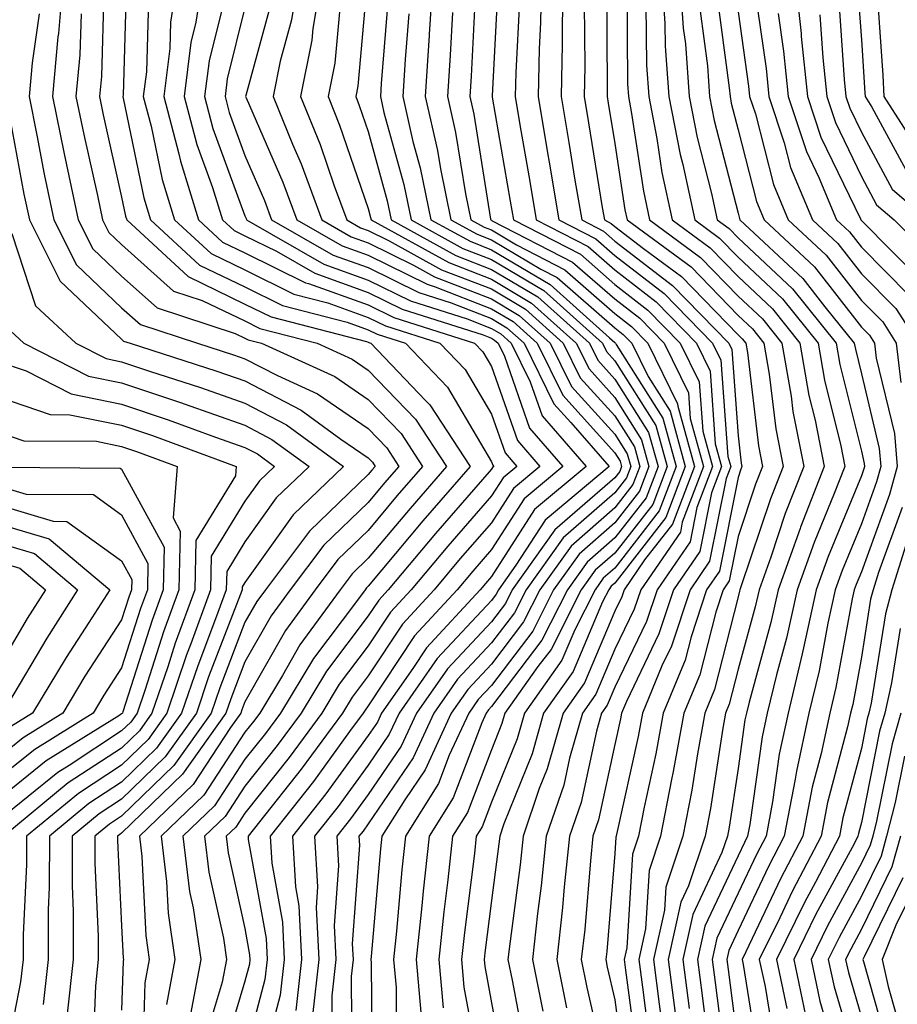
# Model space of a CAD drawing. Units: inches. Extents: x 1000163 to 1002803, y 7250378 to 7253018.
# Drawn here: x 1000610 to 1000681, y 7252578 to 7252658 of the extents above; entities that cross this region are included whole.
import ezdxf

# ---------------------------------------------------------------- set-up
doc = ezdxf.new("R2010")
doc.units = ezdxf.units.IN
doc.header["$MEASUREMENT"] = 0
doc.layers.add('Contour_10007250', color=7, linetype='Continuous', true_color=0x15198f)

msp = doc.modelspace()

# ---------------------------------------------------------------- linework, layer by layer
at = {"layer": 'Contour_10007250'}
for points in [[(1000613.323, 7252661.92, 3028), (1000612.933, 7252657.037, 3028), (1000612.884, 7252656.754, 3028), (1000612.444, 7252651.92, 3028), (1000613.392, 7252647.262, 3028), (1000613.587, 7252646.383, 3028), (1000614.515, 7252641.92, 3028), (1000615.706, 7252639.576, 3028), (1000618.05, 7252637.35, 3028), (1000620.921, 7252634.791, 3028), (1000627.259, 7252632.711, 3028), (1000628.05, 7252632.33, 3028), (1000628.323, 7252632.193, 3028), (1000629.398, 7252631.92, 3028), (1000635.345, 7252629.215, 3028), (1000638.05, 7252627.36, 3028), (1000640.716, 7252624.586, 3028), (1000642.464, 7252621.92, 3028), (1000640.413, 7252619.557, 3028), (1000638.05, 7252616.735, 3028), (1000635.599, 7252614.371, 3028), (1000633.753, 7252611.92, 3028), (1000631.351, 7252608.619, 3028), (1000628.05, 7252602.838, 3028), (1000627.796, 7252602.174, 3028), (1000627.708, 7252601.92, 3028), (1000626.878, 7252600.748, 3028), (1000623.851, 7252596.119, 3028), (1000619.495, 7252591.92, 3028), (1000619.691, 7252590.279, 3028), (1000620.003, 7252583.873, 3028), (1000620.286, 7252581.92, 3028), (1000619.925, 7252580.045, 3028), (1000619.739, 7252573.61, 3028)], [(1000622.64, 7252661.92, 3033), (1000622.015, 7252657.955, 3033), (1000621.956, 7252655.826, 3033), (1000621.468, 7252651.92, 3033), (1000622.689, 7252647.281, 3033), (1000622.816, 7252646.686, 3033), (1000624.29, 7252641.92, 3033), (1000626.243, 7252640.113, 3033), (1000628.05, 7252639.244, 3033), (1000632.952, 7252636.822, 3033), (1000633.206, 7252636.764, 3033), (1000638.05, 7252635.016, 3033), (1000640.13, 7252634, 3033), (1000646.673, 7252631.92, 3033), (1000647.347, 7252631.217, 3033), (1000648.05, 7252630.016, 3033), (1000650.15, 7252624.02, 3033), (1000651.976, 7252621.92, 3033), (1000649.837, 7252620.133, 3033), (1000648.05, 7252617.35, 3033), (1000645.521, 7252614.449, 3033), (1000643.401, 7252611.92, 3033), (1000640.833, 7252609.137, 3033), (1000638.05, 7252604.928, 3033), (1000636.751, 7252603.219, 3033), (1000635.97, 7252601.92, 3033), (1000632.61, 7252597.36, 3033), (1000629.232, 7252593.102, 3033), (1000628.304, 7252591.92, 3033), (1000628.314, 7252591.656, 3033), (1000629.769, 7252583.639, 3033), (1000629.847, 7252581.92, 3033), (1000629.671, 7252580.299, 3033), (1000628.05, 7252574.137, 3033)], [(1000624.7, 7252661.92, 3034), (1000624.075, 7252657.945, 3034), (1000623.675, 7252656.295, 3034), (1000623.118, 7252651.92, 3034), (1000624.153, 7252648.024, 3034), (1000625.413, 7252644.557, 3034), (1000626.234, 7252641.92, 3034), (1000627.181, 7252641.051, 3034), (1000628.05, 7252640.631, 3034), (1000630.599, 7252639.371, 3034), (1000633.714, 7252637.584, 3034), (1000638.05, 7252636.031, 3034), (1000640.804, 7252634.674, 3034), (1000647.386, 7252632.584, 3034), (1000648.05, 7252632.32, 3034), (1000648.304, 7252632.174, 3034), (1000648.587, 7252631.92, 3034), (1000649.105, 7252630.865, 3034), (1000651.146, 7252625.016, 3034), (1000653.841, 7252621.92, 3034), (1000650.687, 7252619.283, 3034), (1000648.05, 7252615.172, 3034), (1000646.536, 7252613.434, 3034), (1000645.267, 7252611.92, 3034), (1000641.8, 7252608.17, 3034), (1000638.05, 7252602.496, 3034), (1000637.806, 7252602.164, 3034), (1000637.65, 7252601.92, 3034), (1000636.546, 7252600.416, 3034), (1000633.607, 7252596.363, 3034), (1000630.101, 7252591.92, 3034), (1000630.237, 7252589.733, 3034), (1000631.097, 7252584.967, 3034), (1000631.243, 7252581.92, 3034), (1000630.921, 7252579.049, 3034), (1000629.407, 7252573.277, 3034)], [(1000632.454, 7252661.92, 3038), (1000631.829, 7252658.141, 3038), (1000630.911, 7252654.781, 3038), (1000630.345, 7252651.92, 3038), (1000631.907, 7252648.063, 3038), (1000632.601, 7252646.471, 3038), (1000634.28, 7252641.92, 3038), (1000636.673, 7252640.543, 3038), (1000638.05, 7252640.055, 3038), (1000641.712, 7252638.258, 3038), (1000643.441, 7252637.311, 3038), (1000648.05, 7252635.514, 3038), (1000650.306, 7252634.176, 3038), (1000652.816, 7252631.92, 3038), (1000654.534, 7252628.404, 3038), (1000658.05, 7252624.527, 3038), (1000659.066, 7252622.936, 3038), (1000659.339, 7252621.92, 3038), (1000658.987, 7252620.983, 3038), (1000658.05, 7252619.781, 3038), (1000653.851, 7252616.119, 3038), (1000650.853, 7252611.92, 3038), (1000649.915, 7252610.055, 3038), (1000648.05, 7252607.604, 3038), (1000645.306, 7252604.664, 3038), (1000643.372, 7252601.92, 3038), (1000641.693, 7252598.277, 3038), (1000638.05, 7252592.926, 3038), (1000637.63, 7252592.34, 3038), (1000637.298, 7252591.92, 3038), (1000637.337, 7252591.207, 3038), (1000636.761, 7252583.209, 3038), (1000636.829, 7252581.92, 3038), (1000636.673, 7252580.543, 3038), (1000636.712, 7252573.258, 3038)], [(1000634.319, 7252661.92, 3039), (1000633.568, 7252657.438, 3039), (1000633.48, 7252656.49, 3039), (1000632.571, 7252651.92, 3039), (1000634.153, 7252648.024, 3039), (1000635.296, 7252644.674, 3039), (1000636.312, 7252641.92, 3039), (1000637.415, 7252641.285, 3039), (1000638.05, 7252641.061, 3039), (1000639.739, 7252640.231, 3039), (1000644.007, 7252637.877, 3039), (1000648.05, 7252636.315, 3039), (1000650.804, 7252634.674, 3039), (1000653.87, 7252631.92, 3039), (1000655.247, 7252629.117, 3039), (1000658.05, 7252626.022, 3039), (1000659.642, 7252623.512, 3039), (1000660.081, 7252621.92, 3039), (1000659.525, 7252620.445, 3039), (1000658.05, 7252618.561, 3039), (1000654.505, 7252615.465, 3039), (1000651.976, 7252611.92, 3039), (1000650.657, 7252609.313, 3039), (1000648.05, 7252605.885, 3039), (1000646.136, 7252603.834, 3039), (1000644.788, 7252601.92, 3039), (1000642.659, 7252597.311, 3039), (1000641.009, 7252594.879, 3039), (1000639.163, 7252591.92, 3039), (1000639.056, 7252590.914, 3039), (1000638.304, 7252582.174, 3039), (1000638.275, 7252581.92, 3039), (1000638.294, 7252581.676, 3039), (1000638.372, 7252572.242, 3039)], [(1000638.03, 7252661.901, 3041), (1000637.2, 7252652.77, 3041), (1000637.034, 7252651.92, 3041), (1000637.327, 7252651.197, 3041), (1000638.05, 7252649.078, 3041), (1000639.593, 7252643.463, 3041), (1000639.905, 7252641.92, 3041), (1000645.159, 7252639.029, 3041), (1000648.05, 7252637.906, 3041), (1000651.81, 7252635.68, 3041), (1000655.989, 7252631.92, 3041), (1000656.663, 7252630.533, 3041), (1000658.05, 7252629.01, 3041), (1000660.794, 7252624.664, 3041), (1000661.556, 7252621.92, 3041), (1000660.589, 7252619.381, 3041), (1000658.05, 7252616.119, 3041), (1000655.814, 7252614.156, 3041), (1000654.212, 7252611.92, 3041), (1000652.142, 7252607.828, 3041), (1000648.05, 7252602.438, 3041), (1000647.796, 7252602.174, 3041), (1000647.62, 7252601.92, 3041), (1000647.259, 7252601.129, 3041), (1000644.935, 7252595.035, 3041), (1000642.982, 7252591.92, 3041), (1000642.503, 7252587.467, 3041), (1000642.405, 7252586.276, 3041), (1000641.946, 7252581.92, 3041), (1000642.327, 7252577.643, 3041)], [(1000643.323, 7252661.92, 3044), (1000643.001, 7252656.969, 3044), (1000642.991, 7252656.861, 3044), (1000642.659, 7252651.92, 3044), (1000643.665, 7252647.535, 3044), (1000643.909, 7252646.061, 3044), (1000644.759, 7252641.92, 3044), (1000646.878, 7252640.748, 3044), (1000648.05, 7252640.299, 3044), (1000652.044, 7252637.926, 3044), (1000653.372, 7252637.242, 3044), (1000658.05, 7252633.151, 3044), (1000658.743, 7252632.613, 3044), (1000659.427, 7252631.92, 3044), (1000660.745, 7252629.225, 3044), (1000662.532, 7252626.402, 3044), (1000663.763, 7252621.92, 3044), (1000662.191, 7252617.779, 3044), (1000658.05, 7252612.447, 3044), (1000657.767, 7252612.203, 3044), (1000657.562, 7252611.92, 3044), (1000657.064, 7252610.934, 3044), (1000654.681, 7252605.289, 3044), (1000652.278, 7252601.92, 3044), (1000651.351, 7252598.619, 3044), (1000649.056, 7252592.926, 3044), (1000648.714, 7252591.92, 3044), (1000648.655, 7252591.315, 3044), (1000648.05, 7252586.705, 3044), (1000647.513, 7252582.457, 3044), (1000647.454, 7252581.92, 3044), (1000647.503, 7252581.373, 3044), (1000648.05, 7252578.404, 3044), (1000649.066, 7252572.936, 3044)], [(1000652.112, 7252661.92, 3049), (1000652.034, 7252657.936, 3049), (1000651.917, 7252655.787, 3049), (1000651.829, 7252651.92, 3049), (1000652.601, 7252647.369, 3049), (1000652.737, 7252646.608, 3049), (1000653.519, 7252641.92, 3049), (1000656.507, 7252640.377, 3049), (1000658.05, 7252639.029, 3049), (1000662.064, 7252635.934, 3049), (1000665.98, 7252631.92, 3049), (1000666.663, 7252630.533, 3049), (1000667.23, 7252622.74, 3049), (1000667.454, 7252621.92, 3049), (1000667.083, 7252620.953, 3049), (1000665.745, 7252614.225, 3049), (1000664.163, 7252611.92, 3049), (1000662.64, 7252607.33, 3049), (1000661.878, 7252605.748, 3049), (1000660.286, 7252601.92, 3049), (1000659.944, 7252600.026, 3049), (1000658.187, 7252592.057, 3049), (1000658.157, 7252591.92, 3049), (1000658.128, 7252591.842, 3049), (1000658.05, 7252590.524, 3049), (1000657.396, 7252582.574, 3049), (1000657.318, 7252581.92, 3049), (1000657.444, 7252581.315, 3049), (1000658.05, 7252578.649, 3049), (1000658.841, 7252572.711, 3049)], [(1000653.87, 7252661.92, 3050), (1000653.782, 7252657.652, 3050), (1000653.792, 7252656.178, 3050), (1000653.694, 7252651.92, 3050), (1000654.329, 7252648.199, 3050), (1000654.818, 7252645.152, 3050), (1000655.364, 7252641.92, 3050), (1000657.132, 7252641.002, 3050), (1000658.05, 7252640.201, 3050), (1000662.737, 7252636.608, 3050), (1000667.298, 7252631.92, 3050), (1000667.542, 7252631.412, 3050), (1000668.05, 7252624.401, 3050), (1000668.314, 7252622.184, 3050), (1000668.362, 7252621.92, 3050), (1000668.275, 7252621.695, 3050), (1000668.05, 7252621.012, 3050), (1000666.536, 7252613.434, 3050), (1000665.501, 7252611.92, 3050), (1000664.241, 7252608.111, 3050), (1000663.763, 7252606.207, 3050), (1000661.966, 7252601.92, 3050), (1000661.37, 7252598.6, 3050), (1000660.423, 7252594.293, 3050), (1000659.964, 7252591.92, 3050), (1000659.485, 7252590.485, 3050), (1000659.017, 7252582.887, 3050), (1000658.802, 7252581.92, 3050), (1000658.919, 7252581.051, 3050), (1000659.886, 7252573.756, 3050)], [(1000661.849, 7252661.92, 3055), (1000662.122, 7252657.848, 3055), (1000662.142, 7252656.012, 3055), (1000662.444, 7252651.92, 3055), (1000663.362, 7252647.233, 3055), (1000663.568, 7252646.402, 3055), (1000664.534, 7252641.92, 3055), (1000666.556, 7252640.426, 3055), (1000668.05, 7252638.893, 3055), (1000671.644, 7252635.514, 3055), (1000674.544, 7252631.92, 3055), (1000675.052, 7252628.922, 3055), (1000676.38, 7252623.59, 3055), (1000676.712, 7252621.92, 3055), (1000675.853, 7252619.723, 3055), (1000674.212, 7252615.758, 3055), (1000672.835, 7252611.92, 3055), (1000671.976, 7252607.994, 3055), (1000671.155, 7252605.026, 3055), (1000670.413, 7252601.92, 3055), (1000669.993, 7252599.977, 3055), (1000668.997, 7252592.867, 3055), (1000668.821, 7252591.92, 3055), (1000668.558, 7252591.412, 3055), (1000668.05, 7252590.348, 3055), (1000665.345, 7252584.625, 3055), (1000664.749, 7252581.92, 3055), (1000665.13, 7252579, 3055), (1000665.745, 7252574.225, 3055)], [(1000663.304, 7252661.92, 3056), (1000663.597, 7252657.467, 3056), (1000663.773, 7252656.197, 3056), (1000664.095, 7252651.92, 3056), (1000664.739, 7252648.61, 3056), (1000665.901, 7252644.068, 3056), (1000666.36, 7252641.92, 3056), (1000667.337, 7252641.207, 3056), (1000668.05, 7252640.465, 3056), (1000672.454, 7252636.324, 3056), (1000676.009, 7252631.92, 3056), (1000676.312, 7252630.182, 3056), (1000678.05, 7252623.151, 3056), (1000678.284, 7252622.154, 3056), (1000678.314, 7252621.92, 3056), (1000678.255, 7252621.715, 3056), (1000678.05, 7252621.158, 3056), (1000675.355, 7252614.615, 3056), (1000674.378, 7252611.92, 3056), (1000673.343, 7252607.213, 3056), (1000673.255, 7252606.715, 3056), (1000672.103, 7252601.92, 3056), (1000671.38, 7252598.59, 3056), (1000670.843, 7252594.713, 3056), (1000670.316, 7252591.92, 3056), (1000669.534, 7252590.436, 3056), (1000668.05, 7252587.311, 3056), (1000666.321, 7252583.649, 3056), (1000665.941, 7252581.92, 3056), (1000666.185, 7252580.055, 3056), (1000667.103, 7252572.867, 3056)], [(1000672.62, 7252661.92, 3062), (1000673.157, 7252657.027, 3062), (1000673.177, 7252656.793, 3062), (1000673.675, 7252651.92, 3062), (1000674.769, 7252648.639, 3062), (1000677.972, 7252641.998, 3062), (1000678.001, 7252641.92, 3062), (1000678.03, 7252641.901, 3062), (1000678.05, 7252641.871, 3062), (1000683.001, 7252636.871, 3062)], [(1000618.45, 7252661.52, 3031), (1000618.167, 7252652.037, 3031), (1000618.148, 7252651.92, 3031), (1000618.187, 7252651.783, 3031), (1000619.847, 7252643.717, 3031), (1000620.403, 7252641.92, 3031), (1000624.378, 7252638.248, 3031), (1000628.05, 7252636.481, 3031), (1000631.107, 7252634.977, 3031), (1000636.351, 7252633.619, 3031), (1000638.05, 7252633.004, 3031), (1000638.782, 7252632.652, 3031), (1000641.068, 7252631.92, 3031), (1000644.476, 7252628.346, 3031), (1000648.05, 7252622.301, 3031), (1000648.148, 7252622.018, 3031), (1000648.235, 7252621.92, 3031), (1000648.138, 7252621.832, 3031), (1000648.05, 7252621.705, 3031), (1000643.499, 7252616.471, 3031), (1000639.681, 7252611.92, 3031), (1000638.9, 7252611.07, 3031), (1000638.05, 7252609.801, 3031), (1000634.661, 7252605.309, 3031), (1000632.61, 7252601.92, 3031), (1000630.677, 7252599.293, 3031), (1000628.05, 7252595.983, 3031), (1000626.448, 7252593.522, 3031), (1000624.778, 7252591.92, 3031), (1000625.13, 7252589, 3031), (1000626.312, 7252583.658, 3031), (1000626.566, 7252581.92, 3031), (1000626.214, 7252580.084, 3031), (1000624.749, 7252575.221, 3031)], [(1000648.597, 7252661.373, 3047), (1000648.099, 7252651.969, 3047), (1000648.099, 7252651.92, 3047), (1000648.109, 7252651.861, 3047), (1000649.573, 7252643.443, 3047), (1000649.827, 7252641.92, 3047), (1000655.257, 7252639.127, 3047), (1000658.05, 7252636.676, 3047), (1000660.735, 7252634.606, 3047), (1000663.362, 7252631.92, 3047), (1000664.905, 7252628.776, 3047), (1000665.189, 7252624.781, 3047), (1000665.98, 7252621.92, 3047), (1000664.71, 7252618.58, 3047), (1000664.163, 7252615.807, 3047), (1000661.487, 7252611.92, 3047), (1000660.628, 7252609.342, 3047), (1000658.05, 7252604.01, 3047), (1000657.425, 7252602.545, 3047), (1000656.985, 7252601.92, 3047), (1000656.566, 7252600.436, 3047), (1000655.316, 7252594.654, 3047), (1000654.388, 7252591.92, 3047), (1000653.958, 7252587.828, 3047), (1000653.821, 7252586.149, 3047), (1000653.353, 7252581.92, 3047), (1000654.144, 7252578.014, 3047)], [(1000657.366, 7252661.236, 3052), (1000657.444, 7252652.526, 3052), (1000657.425, 7252651.92, 3052), (1000657.523, 7252651.393, 3052), (1000658.05, 7252648.121, 3052), (1000658.87, 7252642.74, 3052), (1000659.046, 7252641.92, 3052), (1000664.232, 7252638.102, 3052), (1000668.05, 7252634.166, 3052), (1000669.212, 7252633.082, 3052), (1000670.14, 7252631.92, 3052), (1000670.579, 7252629.391, 3052), (1000671.107, 7252624.977, 3052), (1000671.702, 7252621.92, 3052), (1000670.677, 7252619.293, 3052), (1000668.284, 7252612.154, 3052), (1000668.206, 7252611.92, 3052), (1000668.177, 7252611.793, 3052), (1000668.05, 7252611.344, 3052), (1000666.146, 7252603.824, 3052), (1000665.345, 7252601.92, 3052), (1000664.749, 7252598.619, 3052), (1000664.3, 7252595.67, 3052), (1000663.568, 7252591.92, 3052), (1000662.181, 7252587.789, 3052), (1000662.073, 7252585.943, 3052), (1000661.185, 7252581.92, 3052), (1000661.653, 7252578.317, 3052), (1000661.985, 7252575.856, 3052)], [(1000659.017, 7252660.953, 3053), (1000659.075, 7252652.945, 3053), (1000659.153, 7252651.92, 3053), (1000659.417, 7252650.553, 3053), (1000660.374, 7252644.244, 3053), (1000660.872, 7252641.92, 3053), (1000665.003, 7252638.873, 3053), (1000668.05, 7252635.738, 3053), (1000670.023, 7252633.893, 3053), (1000671.605, 7252631.92, 3053), (1000672.347, 7252627.623, 3053), (1000672.493, 7252626.363, 3053), (1000673.372, 7252621.92, 3053), (1000671.878, 7252618.092, 3053), (1000670.696, 7252614.567, 3053), (1000669.749, 7252611.92, 3053), (1000669.437, 7252610.533, 3053), (1000668.05, 7252605.465, 3053), (1000667.337, 7252602.633, 3053), (1000667.034, 7252601.92, 3053), (1000666.81, 7252600.68, 3053), (1000665.804, 7252594.166, 3053), (1000665.374, 7252591.92, 3053), (1000664.026, 7252587.897, 3053), (1000663.401, 7252586.568, 3053), (1000662.376, 7252581.92, 3053), (1000663.021, 7252576.949, 3053)], [(1000677.689, 7252661.559, 3065), (1000678.05, 7252656.51, 3065), (1000678.343, 7252652.213, 3065), (1000678.353, 7252651.92, 3065), (1000678.9, 7252651.07, 3065), (1000681.81, 7252645.68, 3065)], [(1000616.614, 7252660.485, 3030), (1000616.409, 7252653.561, 3030), (1000616.263, 7252651.92, 3030), (1000616.556, 7252650.426, 3030), (1000618.05, 7252643.766, 3030), (1000618.362, 7252642.233, 3030), (1000618.46, 7252641.92, 3030), (1000623.45, 7252637.32, 3030), (1000628.05, 7252635.094, 3030), (1000630.179, 7252634.049, 3030), (1000637.923, 7252632.047, 3030), (1000638.05, 7252631.998, 3030), (1000638.099, 7252631.969, 3030), (1000638.275, 7252631.92, 3030), (1000642.708, 7252627.262, 3030), (1000643.04, 7252626.91, 3030), (1000646.312, 7252621.92, 3030), (1000642.474, 7252617.496, 3030), (1000638.05, 7252612.203, 3030), (1000637.903, 7252612.067, 3030), (1000637.796, 7252611.92, 3030), (1000637.103, 7252610.973, 3030), (1000633.616, 7252606.354, 3030), (1000630.931, 7252601.92, 3030), (1000629.71, 7252600.26, 3030), (1000628.05, 7252598.17, 3030), (1000625.579, 7252594.391, 3030), (1000623.011, 7252591.92, 3030), (1000623.568, 7252587.438, 3030), (1000623.86, 7252586.11, 3030), (1000624.466, 7252581.92, 3030), (1000623.626, 7252577.496, 3030)], [(1000626.517, 7252660.387, 3035), (1000625.14, 7252654.83, 3035), (1000624.778, 7252651.92, 3035), (1000625.462, 7252649.332, 3035), (1000628.05, 7252642.242, 3035), (1000628.148, 7252642.018, 3035), (1000628.187, 7252641.92, 3035), (1000634.456, 7252638.326, 3035), (1000638.05, 7252637.037, 3035), (1000641.478, 7252635.348, 3035), (1000646.087, 7252633.883, 3035), (1000648.05, 7252633.121, 3035), (1000648.802, 7252632.672, 3035), (1000649.642, 7252631.92, 3035), (1000651.185, 7252628.785, 3035), (1000652.151, 7252626.022, 3035), (1000655.716, 7252621.92, 3035), (1000651.546, 7252618.424, 3035), (1000648.05, 7252612.994, 3035), (1000647.552, 7252612.418, 3035), (1000647.132, 7252611.92, 3035), (1000642.767, 7252607.203, 3035), (1000641.673, 7252605.543, 3035), (1000639.134, 7252601.92, 3035), (1000638.792, 7252601.178, 3035), (1000638.05, 7252600.094, 3035), (1000634.612, 7252595.358, 3035), (1000631.898, 7252591.92, 3035), (1000632.151, 7252587.818, 3035), (1000632.425, 7252586.295, 3035), (1000632.64, 7252581.92, 3035), (1000632.171, 7252577.799, 3035)], [(1000639.691, 7252660.279, 3042), (1000639.105, 7252652.975, 3042), (1000639.036, 7252651.92, 3042), (1000639.329, 7252650.641, 3042), (1000640.931, 7252644.801, 3042), (1000641.526, 7252641.92, 3042), (1000645.735, 7252639.606, 3042), (1000648.05, 7252638.707, 3042), (1000652.308, 7252636.178, 3042), (1000657.044, 7252631.92, 3042), (1000657.376, 7252631.246, 3042), (1000658.05, 7252630.494, 3042), (1000661.37, 7252625.24, 3042), (1000662.288, 7252621.92, 3042), (1000661.126, 7252618.844, 3042), (1000658.05, 7252614.899, 3042), (1000656.458, 7252613.512, 3042), (1000655.325, 7252611.92, 3042), (1000652.884, 7252607.086, 3042), (1000651.819, 7252605.69, 3042), (1000649.144, 7252601.92, 3042), (1000648.9, 7252601.07, 3042), (1000648.05, 7252598.942, 3042), (1000646.107, 7252593.863, 3042), (1000644.896, 7252591.92, 3042), (1000644.515, 7252588.385, 3042), (1000644.183, 7252585.787, 3042), (1000643.782, 7252581.92, 3042), (1000644.134, 7252578.004, 3042)], [(1000646.761, 7252660.631, 3046), (1000646.4, 7252653.57, 3046), (1000646.282, 7252651.92, 3046), (1000646.614, 7252650.485, 3046), (1000647.982, 7252641.988, 3046), (1000647.991, 7252641.92, 3046), (1000648.05, 7252641.891, 3046), (1000648.118, 7252641.852, 3046), (1000654.632, 7252638.502, 3046), (1000658.05, 7252635.504, 3046), (1000660.071, 7252633.942, 3046), (1000662.044, 7252631.92, 3046), (1000664.017, 7252627.887, 3046), (1000664.173, 7252625.797, 3046), (1000665.237, 7252621.92, 3046), (1000663.528, 7252617.399, 3046), (1000663.372, 7252616.598, 3046), (1000660.15, 7252611.92, 3046), (1000659.622, 7252610.348, 3046), (1000658.05, 7252607.096, 3046), (1000656.507, 7252603.463, 3046), (1000655.423, 7252601.92, 3046), (1000654.378, 7252598.248, 3046), (1000653.909, 7252596.061, 3046), (1000652.493, 7252591.92, 3046), (1000652.073, 7252587.897, 3046), (1000651.78, 7252585.651, 3046), (1000651.37, 7252581.92, 3046), (1000652.22, 7252577.75, 3046)], [(1000666.321, 7252660.192, 3058), (1000667.337, 7252652.633, 3058), (1000667.396, 7252651.92, 3058), (1000667.503, 7252651.373, 3058), (1000668.05, 7252649.235, 3058), (1000669.544, 7252643.414, 3058), (1000670.169, 7252641.92, 3058), (1000674.251, 7252638.121, 3058), (1000678.05, 7252633.229, 3058), (1000678.704, 7252632.574, 3058), (1000679.124, 7252631.92, 3058), (1000679.261, 7252630.709, 3058), (1000680.726, 7252624.596, 3058), (1000680.96, 7252621.92, 3058), (1000680.325, 7252619.645, 3058), (1000678.05, 7252613.385, 3058), (1000677.62, 7252612.35, 3058), (1000677.464, 7252611.92, 3058), (1000677.308, 7252611.178, 3058), (1000675.98, 7252603.99, 3058), (1000675.482, 7252601.92, 3058), (1000674.778, 7252598.649, 3058), (1000674.056, 7252595.914, 3058), (1000673.294, 7252591.92, 3058), (1000671.497, 7252588.473, 3058), (1000668.675, 7252582.545, 3058), (1000668.372, 7252581.92, 3058), (1000668.45, 7252581.52, 3058), (1000669.73, 7252573.6, 3058)], [(1000669.417, 7252660.553, 3060), (1000670.325, 7252654.195, 3060), (1000670.55, 7252651.92, 3060), (1000671.8, 7252648.17, 3060), (1000672.308, 7252646.178, 3060), (1000674.085, 7252641.92, 3060), (1000676.136, 7252640.006, 3060), (1000678.05, 7252637.545, 3060), (1000680.853, 7252634.723, 3060), (1000682.65, 7252631.92, 3060)], [(1000679.31, 7252660.66, 3066), (1000679.788, 7252653.658, 3066), (1000679.866, 7252651.92, 3066), (1000683.069, 7252646.94, 3066)], [(1000620.237, 7252659.733, 3032), (1000620.062, 7252653.932, 3032), (1000619.808, 7252651.92, 3032), (1000620.443, 7252649.527, 3032), (1000621.331, 7252645.201, 3032), (1000622.347, 7252641.92, 3032), (1000625.316, 7252639.186, 3032), (1000628.05, 7252637.858, 3032), (1000632.025, 7252635.895, 3032), (1000634.778, 7252635.192, 3032), (1000638.05, 7252634.01, 3032), (1000639.456, 7252633.326, 3032), (1000643.87, 7252631.92, 3032), (1000645.911, 7252629.781, 3032), (1000648.05, 7252626.158, 3032), (1000649.153, 7252623.024, 3032), (1000650.101, 7252621.92, 3032), (1000648.987, 7252620.983, 3032), (1000648.05, 7252619.527, 3032), (1000644.515, 7252615.455, 3032), (1000641.536, 7252611.92, 3032), (1000639.866, 7252610.104, 3032), (1000638.05, 7252607.36, 3032), (1000635.706, 7252604.264, 3032), (1000634.29, 7252601.92, 3032), (1000631.644, 7252598.326, 3032), (1000628.05, 7252593.805, 3032), (1000627.308, 7252592.662, 3032), (1000626.536, 7252591.92, 3032), (1000626.702, 7252590.572, 3032), (1000628.05, 7252584.44, 3032), (1000628.431, 7252582.301, 3032), (1000628.45, 7252581.92, 3032), (1000628.411, 7252581.559, 3032), (1000628.05, 7252580.172, 3032), (1000626.146, 7252573.824, 3032)], [(1000630.237, 7252659.733, 3037), (1000628.128, 7252651.998, 3037), (1000628.109, 7252651.92, 3037), (1000628.148, 7252651.822, 3037), (1000631.116, 7252644.986, 3037), (1000632.249, 7252641.92, 3037), (1000635.941, 7252639.811, 3037), (1000638.05, 7252639.049, 3037), (1000642.835, 7252636.705, 3037), (1000643.47, 7252636.5, 3037), (1000648.05, 7252634.713, 3037), (1000649.808, 7252633.678, 3037), (1000651.761, 7252631.92, 3037), (1000653.831, 7252627.701, 3037), (1000658.05, 7252623.033, 3037), (1000658.48, 7252622.35, 3037), (1000658.607, 7252621.92, 3037), (1000658.45, 7252621.52, 3037), (1000658.05, 7252621.002, 3037), (1000653.196, 7252616.774, 3037), (1000649.73, 7252611.92, 3037), (1000649.173, 7252610.797, 3037), (1000648.05, 7252609.322, 3037), (1000644.476, 7252605.494, 3037), (1000641.956, 7252601.92, 3037), (1000640.726, 7252599.244, 3037), (1000638.05, 7252595.309, 3037), (1000636.624, 7252593.346, 3037), (1000635.501, 7252591.92, 3037), (1000635.648, 7252589.518, 3037), (1000635.296, 7252584.674, 3037), (1000635.433, 7252581.92, 3037), (1000635.101, 7252578.971, 3037), (1000635.12, 7252574.85, 3037)], [(1000635.804, 7252659.674, 3040), (1000635.345, 7252654.625, 3040), (1000634.798, 7252651.92, 3040), (1000635.735, 7252649.606, 3040), (1000638.05, 7252642.838, 3040), (1000638.245, 7252642.115, 3040), (1000638.284, 7252641.92, 3040), (1000644.583, 7252638.453, 3040), (1000648.05, 7252637.106, 3040), (1000651.302, 7252635.172, 3040), (1000654.925, 7252631.92, 3040), (1000655.96, 7252629.83, 3040), (1000658.05, 7252627.516, 3040), (1000660.218, 7252624.088, 3040), (1000660.814, 7252621.92, 3040), (1000660.052, 7252619.918, 3040), (1000658.05, 7252617.34, 3040), (1000655.159, 7252614.811, 3040), (1000653.089, 7252611.92, 3040), (1000651.4, 7252608.57, 3040), (1000648.05, 7252604.156, 3040), (1000646.966, 7252603.004, 3040), (1000646.204, 7252601.92, 3040), (1000644.622, 7252598.492, 3040), (1000643.753, 7252596.217, 3040), (1000641.077, 7252591.92, 3040), (1000640.775, 7252589.195, 3040), (1000640.355, 7252584.225, 3040), (1000640.11, 7252581.92, 3040), (1000640.316, 7252579.654, 3040), (1000640.355, 7252574.225, 3040)], [(1000650.316, 7252659.654, 3048), (1000650.013, 7252653.883, 3048), (1000649.964, 7252651.92, 3048), (1000650.355, 7252649.615, 3048), (1000651.155, 7252645.026, 3048), (1000651.673, 7252641.92, 3048), (1000655.882, 7252639.752, 3048), (1000658.05, 7252637.858, 3048), (1000661.4, 7252635.27, 3048), (1000664.671, 7252631.92, 3048), (1000665.784, 7252629.654, 3048), (1000666.204, 7252623.766, 3048), (1000666.712, 7252621.92, 3048), (1000665.901, 7252619.772, 3048), (1000664.954, 7252615.016, 3048), (1000662.825, 7252611.92, 3048), (1000661.634, 7252608.336, 3048), (1000658.987, 7252602.858, 3048), (1000658.597, 7252601.92, 3048), (1000658.509, 7252601.461, 3048), (1000658.05, 7252599.361, 3048), (1000656.722, 7252593.248, 3048), (1000656.273, 7252591.92, 3048), (1000656.068, 7252589.938, 3048), (1000655.609, 7252584.361, 3048), (1000655.335, 7252581.92, 3048), (1000655.794, 7252579.664, 3048), (1000657.405, 7252572.565, 3048)], [(1000655.569, 7252659.44, 3051), (1000655.618, 7252654.352, 3051), (1000655.56, 7252651.92, 3051), (1000655.921, 7252649.791, 3051), (1000657.034, 7252642.936, 3051), (1000657.21, 7252641.92, 3051), (1000657.767, 7252641.637, 3051), (1000658.05, 7252641.383, 3051), (1000660.384, 7252639.586, 3051), (1000663.46, 7252637.33, 3051), (1000668.05, 7252632.594, 3051), (1000668.392, 7252632.262, 3051), (1000668.675, 7252631.92, 3051), (1000668.802, 7252631.168, 3051), (1000669.71, 7252623.58, 3051), (1000670.032, 7252621.92, 3051), (1000669.476, 7252620.494, 3051), (1000668.05, 7252616.236, 3051), (1000667.337, 7252612.633, 3051), (1000666.839, 7252611.92, 3051), (1000666.243, 7252610.113, 3051), (1000664.954, 7252605.016, 3051), (1000663.655, 7252601.92, 3051), (1000662.796, 7252597.174, 3051), (1000662.659, 7252596.529, 3051), (1000661.761, 7252591.92, 3051), (1000660.833, 7252589.137, 3051), (1000660.54, 7252584.41, 3051), (1000659.993, 7252581.92, 3051), (1000660.286, 7252579.684, 3051), (1000660.931, 7252574.801, 3051)], [(1000660.569, 7252659.401, 3054), (1000660.609, 7252654.479, 3054), (1000660.804, 7252651.92, 3054), (1000661.458, 7252648.512, 3054), (1000661.878, 7252645.748, 3054), (1000662.698, 7252641.92, 3054), (1000665.784, 7252639.654, 3054), (1000668.05, 7252637.32, 3054), (1000670.833, 7252634.703, 3054), (1000673.069, 7252631.92, 3054), (1000673.802, 7252627.672, 3054), (1000674.3, 7252625.67, 3054), (1000675.042, 7252621.92, 3054), (1000673.118, 7252616.988, 3054), (1000673.079, 7252616.891, 3054), (1000671.292, 7252611.92, 3054), (1000670.706, 7252609.264, 3054), (1000668.939, 7252602.809, 3054), (1000668.724, 7252601.92, 3054), (1000668.607, 7252601.363, 3054), (1000668.05, 7252597.408, 3054), (1000667.318, 7252592.652, 3054), (1000667.181, 7252591.92, 3054), (1000666.732, 7252590.602, 3054), (1000664.378, 7252585.592, 3054), (1000663.558, 7252581.92, 3054), (1000664.085, 7252577.955, 3054)], [(1000676.185, 7252660.055, 3064), (1000676.663, 7252653.307, 3064), (1000676.8, 7252651.92, 3064), (1000677.112, 7252650.983, 3064), (1000678.05, 7252649.039, 3064), (1000680.55, 7252644.42, 3064), (1000683.431, 7252641.92, 3064)], [(1000611.351, 7252658.619, 3027), (1000610.794, 7252654.664, 3027), (1000610.54, 7252651.92, 3027), (1000611.175, 7252648.795, 3027), (1000611.761, 7252645.631, 3027), (1000612.542, 7252641.92, 3027), (1000614.398, 7252638.268, 3027), (1000618.05, 7252634.791, 3027), (1000619.573, 7252633.443, 3027), (1000624.202, 7252631.92, 3027), (1000627.112, 7252630.983, 3027), (1000628.05, 7252630.66, 3027), (1000630.687, 7252629.283, 3027), (1000633.939, 7252627.809, 3027), (1000638.05, 7252624.986, 3027), (1000639.554, 7252623.424, 3027), (1000640.54, 7252621.92, 3027), (1000639.378, 7252620.592, 3027), (1000638.05, 7252619, 3027), (1000634.446, 7252615.524, 3027), (1000631.732, 7252611.92, 3027), (1000630.179, 7252609.791, 3027), (1000628.05, 7252606.061, 3027), (1000626.898, 7252603.072, 3027), (1000626.507, 7252601.92, 3027), (1000623.001, 7252596.969, 3027), (1000618.05, 7252592.174, 3027), (1000617.903, 7252592.067, 3027), (1000617.718, 7252591.92, 3027), (1000617.718, 7252591.588, 3027), (1000618.05, 7252584.654, 3027), (1000618.177, 7252582.047, 3027), (1000618.196, 7252581.92, 3027), (1000618.167, 7252581.803, 3027), (1000618.05, 7252577.809, 3027)], [(1000614.759, 7252658.629, 3029), (1000614.661, 7252655.309, 3029), (1000614.349, 7252651.92, 3029), (1000614.974, 7252648.844, 3029), (1000616.087, 7252643.883, 3029), (1000616.497, 7252641.92, 3029), (1000617.015, 7252640.885, 3029), (1000618.05, 7252639.908, 3029), (1000622.269, 7252636.139, 3029), (1000624.583, 7252635.387, 3029), (1000628.05, 7252633.717, 3029), (1000629.251, 7252633.121, 3029), (1000633.9, 7252631.92, 3029), (1000636.751, 7252630.621, 3029), (1000638.05, 7252629.733, 3029), (1000641.878, 7252625.748, 3029), (1000644.388, 7252621.92, 3029), (1000641.448, 7252618.522, 3029), (1000638.05, 7252614.469, 3029), (1000636.751, 7252613.219, 3029), (1000635.775, 7252611.92, 3029), (1000632.513, 7252607.457, 3029), (1000631.097, 7252604.967, 3029), (1000629.251, 7252601.92, 3029), (1000628.743, 7252601.227, 3029), (1000628.05, 7252600.358, 3029), (1000624.72, 7252595.25, 3029), (1000621.253, 7252591.92, 3029), (1000621.702, 7252588.268, 3029), (1000621.829, 7252585.699, 3029), (1000622.376, 7252581.92, 3029), (1000621.683, 7252578.287, 3029)], [(1000628.05, 7252659.156, 3036), (1000626.614, 7252653.356, 3036), (1000626.439, 7252651.92, 3036), (1000626.771, 7252650.641, 3036), (1000628.05, 7252647.145, 3036), (1000629.632, 7252643.502, 3036), (1000630.218, 7252641.92, 3036), (1000635.198, 7252639.068, 3036), (1000638.05, 7252638.043, 3036), (1000642.151, 7252636.022, 3036), (1000644.778, 7252635.192, 3036), (1000648.05, 7252633.922, 3036), (1000649.3, 7252633.17, 3036), (1000650.696, 7252631.92, 3036), (1000653.118, 7252626.988, 3036), (1000654.485, 7252625.485, 3036), (1000657.581, 7252621.92, 3036), (1000652.396, 7252617.574, 3036), (1000650.032, 7252613.902, 3036), (1000648.616, 7252611.92, 3036), (1000648.421, 7252611.549, 3036), (1000648.05, 7252611.051, 3036), (1000643.636, 7252606.334, 3036), (1000640.55, 7252601.92, 3036), (1000639.759, 7252600.211, 3036), (1000638.05, 7252597.701, 3036), (1000635.618, 7252594.352, 3036), (1000633.694, 7252591.92, 3036), (1000633.948, 7252587.818, 3036), (1000633.831, 7252586.139, 3036), (1000634.036, 7252581.92, 3036), (1000633.528, 7252577.399, 3036)], [(1000641.341, 7252658.629, 3043), (1000641.048, 7252654.918, 3043), (1000640.853, 7252651.92, 3043), (1000641.683, 7252648.287, 3043), (1000642.269, 7252646.139, 3043), (1000643.138, 7252641.92, 3043), (1000646.312, 7252640.182, 3043), (1000648.05, 7252639.498, 3043), (1000652.806, 7252636.676, 3043), (1000657.62, 7252632.35, 3043), (1000658.05, 7252631.979, 3043), (1000658.109, 7252631.92, 3043), (1000658.167, 7252631.803, 3043), (1000661.956, 7252625.826, 3043), (1000663.03, 7252621.92, 3043), (1000661.663, 7252618.307, 3043), (1000658.05, 7252613.678, 3043), (1000657.112, 7252612.858, 3043), (1000656.448, 7252611.92, 3043), (1000654.798, 7252608.668, 3043), (1000653.763, 7252606.207, 3043), (1000650.716, 7252601.92, 3043), (1000650.13, 7252599.84, 3043), (1000648.05, 7252594.684, 3043), (1000647.288, 7252592.682, 3043), (1000646.81, 7252591.92, 3043), (1000646.663, 7252590.533, 3043), (1000645.853, 7252584.117, 3043), (1000645.618, 7252581.92, 3043), (1000645.814, 7252579.684, 3043), (1000647.064, 7252572.906, 3043)], [(1000644.876, 7252658.746, 3045), (1000644.7, 7252655.27, 3045), (1000644.476, 7252651.92, 3045), (1000645.14, 7252649.01, 3045), (1000645.941, 7252644.029, 3045), (1000646.38, 7252641.92, 3045), (1000647.454, 7252641.324, 3045), (1000648.05, 7252641.1, 3045), (1000650.081, 7252639.889, 3045), (1000653.997, 7252637.867, 3045), (1000658.05, 7252634.322, 3045), (1000659.407, 7252633.277, 3045), (1000660.735, 7252631.92, 3045), (1000663.138, 7252627.008, 3045), (1000663.157, 7252626.813, 3045), (1000664.505, 7252621.92, 3045), (1000662.728, 7252617.242, 3045), (1000660.472, 7252614.342, 3045), (1000658.812, 7252611.92, 3045), (1000658.616, 7252611.354, 3045), (1000658.05, 7252610.172, 3045), (1000655.599, 7252604.371, 3045), (1000653.851, 7252601.92, 3045), (1000652.571, 7252597.399, 3045), (1000651.927, 7252595.797, 3045), (1000650.609, 7252591.92, 3045), (1000650.364, 7252589.606, 3045), (1000649.554, 7252583.424, 3045), (1000649.388, 7252581.92, 3045), (1000649.73, 7252580.24, 3045), (1000650.775, 7252574.645, 3045)], [(1000664.964, 7252658.834, 3057), (1000665.56, 7252654.41, 3057), (1000665.745, 7252651.92, 3057), (1000666.116, 7252649.986, 3057), (1000668.05, 7252642.457, 3057), (1000668.157, 7252642.027, 3057), (1000668.206, 7252641.92, 3057), (1000673.304, 7252637.174, 3057), (1000675.091, 7252634.879, 3057), (1000677.474, 7252631.92, 3057), (1000677.562, 7252631.432, 3057), (1000678.05, 7252629.44, 3057), (1000679.505, 7252623.375, 3057), (1000679.632, 7252621.92, 3057), (1000679.29, 7252620.68, 3057), (1000678.05, 7252617.272, 3057), (1000676.487, 7252613.483, 3057), (1000675.921, 7252611.92, 3057), (1000675.325, 7252609.195, 3057), (1000674.622, 7252605.348, 3057), (1000673.792, 7252601.92, 3057), (1000672.776, 7252597.193, 3057), (1000672.689, 7252596.559, 3057), (1000671.8, 7252591.92, 3057), (1000670.511, 7252589.459, 3057), (1000668.05, 7252584.274, 3057), (1000667.298, 7252582.672, 3057), (1000667.132, 7252581.92, 3057), (1000667.239, 7252581.11, 3057), (1000668.05, 7252574.762, 3057)], [(1000668.05, 7252658.805, 3059), (1000668.9, 7252652.77, 3059), (1000668.987, 7252651.92, 3059), (1000669.456, 7252650.514, 3059), (1000670.931, 7252644.801, 3059), (1000672.122, 7252641.92, 3059), (1000675.198, 7252639.068, 3059), (1000678.05, 7252635.387, 3059), (1000679.778, 7252633.649, 3059), (1000680.882, 7252631.92, 3059), (1000681.253, 7252628.717, 3059)], [(1000671.302, 7252658.668, 3061), (1000671.741, 7252655.611, 3061), (1000672.112, 7252651.92, 3061), (1000673.597, 7252647.467, 3061), (1000674.612, 7252645.358, 3061), (1000676.038, 7252641.92, 3061), (1000677.083, 7252640.953, 3061), (1000678.05, 7252639.703, 3061), (1000681.927, 7252635.797, 3061)], [(1000674.671, 7252658.541, 3063), (1000674.915, 7252655.055, 3063), (1000675.237, 7252651.92, 3063), (1000675.941, 7252649.811, 3063), (1000678.05, 7252645.436, 3063), (1000679.28, 7252643.151, 3063), (1000680.706, 7252641.92, 3063), (1000684.359, 7252638.229, 3063)], [(1000608.782, 7252651.188, 3026), (1000610.13, 7252644, 3026), (1000610.569, 7252641.92, 3026), (1000613.079, 7252636.949, 3026), (1000618.05, 7252632.242, 3026), (1000618.216, 7252632.086, 3026), (1000618.734, 7252631.92, 3026), (1000625.784, 7252629.654, 3026), (1000628.05, 7252628.854, 3026), (1000632.61, 7252626.481, 3026), (1000635.843, 7252624.127, 3026), (1000638.05, 7252622.613, 3026), (1000638.392, 7252622.262, 3026), (1000638.607, 7252621.92, 3026), (1000638.353, 7252621.617, 3026), (1000638.05, 7252621.266, 3026), (1000633.294, 7252616.676, 3026), (1000629.71, 7252611.92, 3026), (1000629.007, 7252610.963, 3026), (1000628.05, 7252609.283, 3026), (1000626.009, 7252603.961, 3026), (1000625.306, 7252601.92, 3026), (1000622.298, 7252597.672, 3026), (1000618.05, 7252593.551, 3026), (1000617.064, 7252592.906, 3026), (1000615.872, 7252591.92, 3026), (1000615.872, 7252589.742, 3026), (1000616.155, 7252583.815, 3026), (1000616.155, 7252581.92, 3026), (1000615.931, 7252579.801, 3026), (1000615.726, 7252574.244, 3026)], [(1000609.144, 7252640.826, 3025), (1000611.068, 7252634.938, 3025), (1000614.349, 7252631.92, 3025), (1000616.8, 7252630.67, 3025), (1000618.05, 7252630.416, 3025), (1000620.316, 7252629.654, 3025), (1000624.456, 7252628.326, 3025), (1000628.05, 7252627.057, 3025), (1000631.429, 7252625.299, 3025), (1000636.058, 7252621.92, 3025), (1000631.966, 7252618.004, 3025), (1000628.05, 7252612.516, 3025), (1000627.825, 7252612.145, 3025), (1000627.816, 7252611.92, 3025), (1000627.689, 7252611.559, 3025), (1000625.11, 7252604.86, 3025), (1000624.114, 7252601.92, 3025), (1000621.595, 7252598.375, 3025), (1000618.05, 7252594.938, 3025), (1000616.234, 7252593.736, 3025), (1000614.036, 7252591.92, 3025), (1000614.026, 7252587.897, 3025), (1000614.124, 7252585.846, 3025), (1000614.124, 7252581.92, 3025), (1000613.646, 7252577.516, 3025)], [(1000609.036, 7252632.906, 3024), (1000610.11, 7252631.92, 3024), (1000615.374, 7252629.244, 3024), (1000618.05, 7252628.697, 3024), (1000622.903, 7252627.067, 3024), (1000623.118, 7252626.988, 3024), (1000628.05, 7252625.26, 3024), (1000630.247, 7252624.117, 3024), (1000633.255, 7252621.92, 3024), (1000630.589, 7252619.381, 3024), (1000628.05, 7252615.807, 3024), (1000626.575, 7252613.395, 3024), (1000626.536, 7252611.92, 3024), (1000625.677, 7252609.547, 3024), (1000624.222, 7252605.748, 3024), (1000622.913, 7252601.92, 3024), (1000620.892, 7252599.078, 3024), (1000618.05, 7252596.315, 3024), (1000615.394, 7252594.576, 3024), (1000612.191, 7252591.92, 3024), (1000612.181, 7252587.789, 3024), (1000612.093, 7252585.963, 3024), (1000612.093, 7252581.92, 3024), (1000611.693, 7252578.277, 3024)], [(1000608.05, 7252630.445, 3023), (1000610.296, 7252629.674, 3023), (1000613.948, 7252627.818, 3023), (1000618.05, 7252626.979, 3023), (1000621.839, 7252625.709, 3023), (1000625.677, 7252624.293, 3023), (1000628.05, 7252623.453, 3023), (1000629.066, 7252622.936, 3023), (1000630.443, 7252621.92, 3023), (1000629.222, 7252620.748, 3023), (1000628.05, 7252619.108, 3023), (1000625.316, 7252614.654, 3023), (1000625.257, 7252611.92, 3023), (1000623.665, 7252607.535, 3023), (1000623.323, 7252606.647, 3023), (1000621.712, 7252601.92, 3023), (1000620.198, 7252599.772, 3023), (1000618.05, 7252597.701, 3023), (1000614.564, 7252595.406, 3023), (1000610.345, 7252591.92, 3023), (1000610.345, 7252589.625, 3023), (1000610.062, 7252583.932, 3023), (1000610.052, 7252581.92, 3023), (1000609.857, 7252580.113, 3023), (1000608.304, 7252572.174, 3023)], [(1000608.05, 7252627.574, 3022), (1000612.259, 7252626.129, 3022), (1000613.851, 7252626.119, 3022), (1000618.05, 7252625.26, 3022), (1000620.55, 7252624.42, 3022), (1000627.347, 7252621.92, 3022), (1000627.288, 7252621.158, 3022), (1000624.066, 7252615.904, 3022), (1000623.978, 7252611.92, 3022), (1000622.396, 7252607.574, 3022), (1000621.79, 7252605.66, 3022), (1000620.511, 7252601.92, 3022), (1000619.495, 7252600.475, 3022), (1000618.05, 7252599.078, 3022), (1000613.724, 7252596.246, 3022), (1000608.499, 7252591.92, 3022)], [(1000608.05, 7252624.703, 3021), (1000610.12, 7252623.99, 3021), (1000616.009, 7252623.961, 3021), (1000618.05, 7252623.541, 3021), (1000619.261, 7252623.131, 3021), (1000622.562, 7252621.92, 3021), (1000622.22, 7252617.75, 3021), (1000622.806, 7252616.676, 3021), (1000622.698, 7252611.92, 3021), (1000621.458, 7252608.512, 3021), (1000619.964, 7252603.834, 3021), (1000619.319, 7252601.92, 3021), (1000618.792, 7252601.178, 3021), (1000618.05, 7252600.465, 3021), (1000613.802, 7252597.672, 3021), (1000612.874, 7252597.096, 3021), (1000608.05, 7252593.199, 3021)], [(1000608.118, 7252621.852, 3020), (1000617.923, 7252621.793, 3020), (1000618.05, 7252621.705, 3020), (1000621.497, 7252615.367, 3020), (1000621.419, 7252611.92, 3020), (1000620.521, 7252609.449, 3020), (1000618.148, 7252602.018, 3020), (1000618.118, 7252601.92, 3020), (1000618.089, 7252601.881, 3020), (1000618.05, 7252601.842, 3020), (1000617.825, 7252601.695, 3020), (1000611.937, 7252598.033, 3020), (1000608.05, 7252594.899, 3020)], [(1000608.05, 7252620.338, 3019), (1000610.306, 7252619.664, 3019), (1000615.765, 7252619.635, 3019), (1000618.05, 7252617.985, 3019), (1000620.189, 7252614.059, 3019), (1000620.14, 7252611.92, 3019), (1000619.583, 7252610.387, 3019), (1000618.05, 7252605.592, 3019), (1000616.605, 7252603.365, 3019), (1000615.735, 7252601.92, 3019), (1000610.999, 7252598.971, 3019), (1000608.05, 7252596.598, 3019)], [(1000608.05, 7252618.795, 3018), (1000612.493, 7252617.477, 3018), (1000613.597, 7252617.467, 3018), (1000618.05, 7252614.274, 3018), (1000618.88, 7252612.75, 3018), (1000618.86, 7252611.92, 3018), (1000618.646, 7252611.324, 3018), (1000618.05, 7252609.469, 3018), (1000615.071, 7252604.899, 3018), (1000613.284, 7252601.92, 3018), (1000610.052, 7252599.918, 3018), (1000608.05, 7252598.297, 3018)], [(1000681.37, 7252618.6, 3059), (1000679.437, 7252613.307, 3059), (1000678.997, 7252611.92, 3059), (1000678.802, 7252611.168, 3059), (1000678.05, 7252606.461, 3059), (1000677.347, 7252602.623, 3059), (1000677.171, 7252601.92, 3059), (1000676.937, 7252600.807, 3059), (1000675.306, 7252594.664, 3059), (1000674.788, 7252591.92, 3059), (1000672.474, 7252587.496, 3059), (1000671.429, 7252585.299, 3059), (1000669.769, 7252581.92, 3059), (1000670.237, 7252579.733, 3059), (1000671.019, 7252574.889, 3059)], [(1000608.05, 7252617.262, 3017), (1000612.171, 7252616.041, 3017), (1000617.093, 7252611.92, 3017), (1000615.384, 7252609.254, 3017), (1000613.548, 7252606.422, 3017), (1000610.833, 7252601.92, 3017), (1000609.114, 7252600.856, 3017)], [(1000608.05, 7252615.719, 3016), (1000610.98, 7252614.85, 3016), (1000614.485, 7252611.92, 3016), (1000611.976, 7252607.994, 3016), (1000608.87, 7252602.74, 3016)], [(1000681.663, 7252615.533, 3060), (1000680.521, 7252611.92, 3060), (1000680.003, 7252609.967, 3060), (1000678.851, 7252602.721, 3060), (1000678.665, 7252601.92, 3060), (1000678.528, 7252601.442, 3060), (1000678.05, 7252599.039, 3060), (1000676.556, 7252593.414, 3060), (1000676.273, 7252591.92, 3060), (1000674.329, 7252588.199, 3060), (1000673.431, 7252586.539, 3060), (1000671.165, 7252581.92, 3060), (1000672.015, 7252577.955, 3060)], [(1000608.05, 7252614.186, 3015), (1000609.798, 7252613.668, 3015), (1000611.888, 7252611.92, 3015), (1000610.384, 7252609.586, 3015), (1000608.05, 7252605.621, 3015)], [(1000681.204, 7252608.766, 3061), (1000680.501, 7252604.371, 3061), (1000679.954, 7252601.92, 3061), (1000679.534, 7252600.436, 3061), (1000678.05, 7252593.053, 3061), (1000677.816, 7252592.154, 3061), (1000677.767, 7252591.92, 3061), (1000677.454, 7252591.324, 3061), (1000674.368, 7252585.602, 3061), (1000672.571, 7252581.92, 3061), (1000673.528, 7252577.399, 3061)], [(1000681.243, 7252601.92, 3062), (1000680.54, 7252599.43, 3062), (1000679.271, 7252593.141, 3062), (1000678.968, 7252591.92, 3062), (1000678.763, 7252591.207, 3062), (1000678.05, 7252589.742, 3062), (1000675.316, 7252584.654, 3062), (1000673.968, 7252581.92, 3062), (1000674.681, 7252578.551, 3062), (1000676.038, 7252573.932, 3062)], [(1000681.536, 7252598.434, 3063), (1000680.784, 7252594.654, 3063), (1000680.101, 7252591.92, 3063), (1000679.651, 7252590.318, 3063), (1000678.05, 7252587.067, 3063), (1000676.253, 7252583.717, 3063), (1000675.364, 7252581.92, 3063), (1000675.833, 7252579.703, 3063), (1000678.05, 7252572.164, 3063)], [(1000681.234, 7252591.92, 3064), (1000680.53, 7252589.44, 3064), (1000678.05, 7252584.381, 3064), (1000677.191, 7252582.779, 3064), (1000676.771, 7252581.92, 3064), (1000676.995, 7252580.865, 3064), (1000678.05, 7252577.252, 3064)], [(1000681.419, 7252588.551, 3065), (1000678.265, 7252582.135, 3065), (1000678.177, 7252581.92, 3065), (1000678.216, 7252581.754, 3065), (1000680.355, 7252574.225, 3065)], [(1000682.298, 7252587.672, 3066), (1000680.843, 7252584.713, 3066), (1000679.749, 7252581.92, 3066), (1000680.228, 7252579.742, 3066), (1000681.478, 7252575.348, 3066)]]:
    msp.add_polyline3d(points, dxfattribs=at)

doc.saveas('drawing.dxf')
